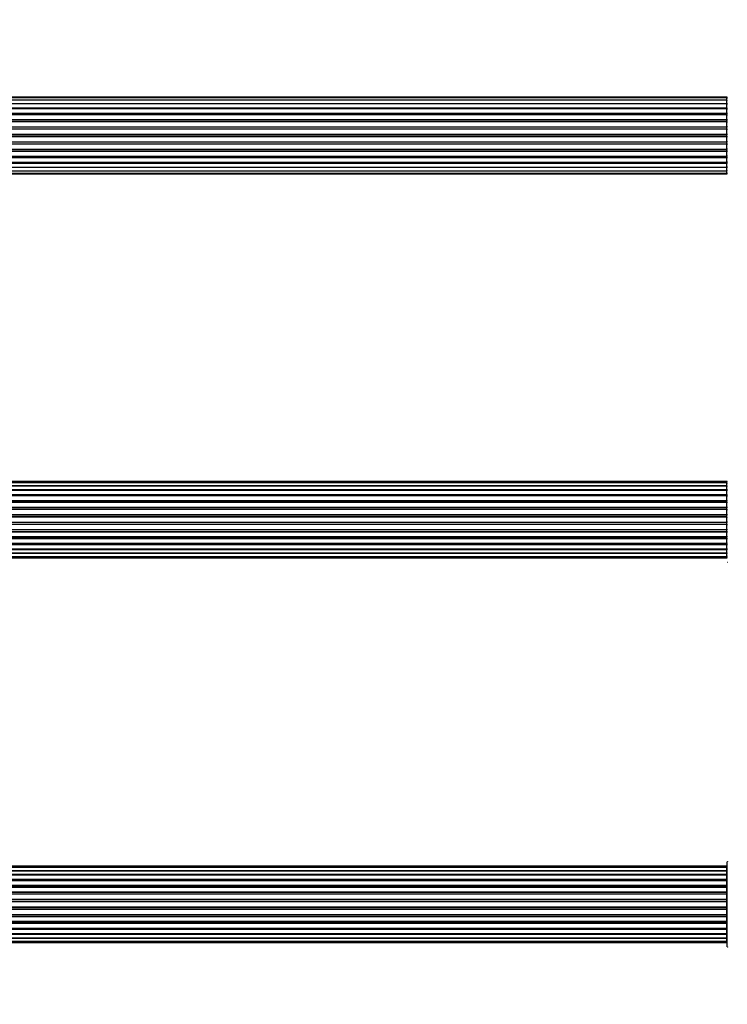
# Model space of a CAD drawing. Units: millimetres. Extents: x 0 to 1459, y 0 to 3406.
# Drawn here: x 745 to 1020, y 2641 to 3025 of the extents above; entities that cross this region are included whole.
import ezdxf
from ezdxf import colors
from ezdxf.entities.mleader import LeaderData, LeaderLine
from ezdxf.math import Vec2, Vec3

# ---------------------------------------------------------------- set-up
doc = ezdxf.new("R2010")
doc.units = ezdxf.units.MM
doc.layers.add('DV1_Défaut', color=7, linetype='Continuous')
doc.layers.add('Défaut', color=7, linetype='Continuous')

# ---------------------------------------------------------------- blocks, each defined once
blk = doc.blocks.new('_DOT')
at = {"color": 0}
blk.add_line((0, 0), (-1, 0), dxfattribs=at)
at = {"color": 0, "const_width": 0.333}
blk.add_lwpolyline([(-0.1665, 0, 1), (0.1665, 0, 1)], format="xyb", close=True, dxfattribs=at)
blk = doc.blocks.new('SE')
at = {"layer": 'DV1_Défaut', "color": 7, "linetype": 'Continuous'}
for p, q in [((1020.09, 2994.54), (554.49, 2994.54)), ((1020.09, 2994.23), (554.49, 2994.23)), ((1020.09, 2994.23), (1020.09, 2994.54)), ((1020.09, 2993.33), (1020.09, 2994.23)), ((1020.09, 2993.33), (554.49, 2993.33)), ((554.49, 2992.04), (1020.09, 2992.04)), ((1020.09, 2991.86), (554.49, 2991.86)), ((1020.09, 2992.04), (1020.09, 2993.33)), ((1020.09, 2992.04), (1020.09, 2991.86)), ((1020.09, 2990.38), (1020.09, 2991.86)), ((554.49, 2990.38), (1020.09, 2990.38)), ((1020.09, 2990.13), (554.49, 2990.13)), ((1020.09, 2989.91), (554.49, 2989.91)), ((554.49, 2988.25), (1020.09, 2988.25)), ((1020.09, 2988), (554.49, 2988)), ((1020.09, 2987.54), (554.49, 2987.54)), ((1020.09, 2990.38), (1020.09, 2990.13)), ((1020.09, 2989.75), (1020.09, 2990.13)), ((1020.09, 2988.25), (1020.09, 2989.91)), ((1020.09, 2988.25), (1020.09, 2988)), ((1020.09, 2987.53), (1020.09, 2988)), ((1020.09, 2985.74), (1020.09, 2987.54)), ((554.49, 2985.74), (1020.09, 2985.74)), ((1020.09, 2985.5), (554.49, 2985.5)), ((554.49, 2984.97), (1020.09, 2984.97)), ((1020.09, 2984.86), (554.49, 2984.86)), ((554.49, 2982.96), (1020.09, 2982.96)), ((1020.09, 2982.73), (554.49, 2982.73)), ((1020.09, 2985.74), (1020.09, 2985.5)), ((1020.09, 2984.97), (1020.09, 2985.5)), ((1020.09, 2984.97), (1020.09, 2984.86)), ((1020.09, 2982.96), (1020.09, 2984.86)), ((1020.09, 2982.96), (1020.09, 2982.73)), ((1020.09, 2982.16), (1020.09, 2982.73)), ((554.49, 2982.16), (1020.09, 2982.16)), ((1020.09, 2982), (554.49, 2982)), ((554.49, 2980.03), (1020.09, 2980.03)), ((1020.09, 2979.83), (554.49, 2979.83)), ((554.49, 2979.25), (1020.09, 2979.25)), ((1020.09, 2979.05), (554.49, 2979.05)), ((1020.09, 2982.16), (1020.09, 2982)), ((1020.09, 2980.03), (1020.09, 2982)), ((1020.09, 2980.03), (1020.09, 2979.83)), ((1020.09, 2979.25), (1020.09, 2979.83)), ((1020.09, 2979.25), (1020.09, 2979.05)), ((1020.09, 2977.07), (1020.09, 2979.05)), ((554.49, 2977.07), (1020.09, 2977.07)), ((1020.09, 2976.91), (554.49, 2976.91)), ((554.49, 2976.34), (1020.09, 2976.34)), ((1020.09, 2976.12), (554.49, 2976.12)), ((1020.09, 2977.07), (1020.09, 2976.91)), ((1020.09, 2976.34), (1020.09, 2976.91)), ((1020.09, 2976.34), (1020.09, 2976.12)), ((1020.09, 2974.21), (1020.09, 2976.12)), ((554.49, 2974.21), (1020.09, 2974.21)), ((1020.09, 2974.11), (554.49, 2974.11)), ((554.49, 2973.58), (1020.09, 2973.58)), ((1020.09, 2973.33), (554.49, 2973.33)), ((554.49, 2971.54), (1020.09, 2971.54)), ((1020.09, 2974.21), (1020.09, 2974.11)), ((1020.09, 2973.58), (1020.09, 2974.11)), ((1020.09, 2973.58), (1020.09, 2973.33)), ((1020.09, 2971.54), (1020.09, 2973.33)), ((1020.09, 2971.08), (1020.09, 2971.55)), ((554.49, 2971.08), (1020.09, 2971.08)), ((1020.09, 2970.82), (554.49, 2970.82)), ((554.49, 2969.17), (1020.09, 2969.17)), ((554.49, 2968.94), (1020.09, 2968.94)), ((1020.09, 2968.69), (554.49, 2968.69)), ((1020.09, 2971.08), (1020.09, 2970.82)), ((1020.09, 2969.17), (1020.09, 2970.82)), ((1020.09, 2968.94), (1020.09, 2969.33)), ((1020.09, 2968.94), (1020.09, 2968.69)), ((1020.09, 2967.21), (1020.09, 2968.69)), ((554.49, 2967.21), (1020.09, 2967.21)), ((1020.09, 2967.04), (554.49, 2967.04)), ((554.49, 2965.75), (1020.09, 2965.75)), ((554.49, 2964.84), (1020.09, 2964.84)), ((554.49, 2964.54), (1020.09, 2964.54)), ((1020.09, 2967.21), (1020.09, 2967.04)), ((1020.09, 2965.75), (1020.09, 2967.04)), ((1020.09, 2964.84), (1020.09, 2965.75)), ((1020.09, 2964.84), (1020.09, 2964.54)), ((1020.09, 2844.71), (554.49, 2844.71)), ((1020.09, 2844.1), (1020.09, 2844.71)), ((1020.09, 2844.1), (554.49, 2844.1)), ((554.49, 2842.92), (1020.09, 2842.92)), ((1020.09, 2842.91), (554.49, 2842.91)), ((554.49, 2841.52), (1020.09, 2841.52)), ((1020.09, 2841.28), (554.49, 2841.28)), ((1020.09, 2841.19), (554.49, 2841.19)), ((1020.09, 2842.92), (1020.09, 2844.1)), ((1020.09, 2841.52), (1020.09, 2842.91)), ((1020.09, 2841.52), (1020.09, 2841.28)), ((1020.09, 2839.62), (1020.09, 2841.19)), ((554.49, 2839.62), (1020.09, 2839.62)), ((1020.09, 2839.37), (554.49, 2839.37)), ((1020.09, 2839.02), (554.49, 2839.02)), ((554.49, 2837.29), (1020.09, 2837.29)), ((1020.09, 2837.04), (554.49, 2837.04)), ((1020.09, 2839.62), (1020.09, 2839.37)), ((1020.09, 2838.94), (1020.09, 2839.37)), ((1020.09, 2837.29), (1020.09, 2839.02)), ((1020.09, 2837.29), (1020.09, 2837.04)), ((1020.09, 2836.53), (1020.09, 2837.04)), ((554.49, 2836.53), (1020.09, 2836.53)), ((1020.09, 2836.48), (554.49, 2836.48)), ((554.49, 2834.63), (1020.09, 2834.63)), ((1020.09, 2834.39), (554.49, 2834.39)), ((554.49, 2833.84), (1020.09, 2833.84)), ((1020.09, 2833.7), (554.49, 2833.7)), ((1020.09, 2836.53), (1020.09, 2836.48)), ((1020.09, 2834.63), (1020.09, 2836.48)), ((1020.09, 2834.63), (1020.09, 2834.39)), ((1020.09, 2833.84), (1020.09, 2834.39)), ((1020.09, 2833.84), (1020.09, 2833.7)), ((1020.09, 2831.75), (1020.09, 2833.7)), ((554.49, 2831.75), (1020.09, 2831.75)), ((1020.09, 2831.54), (554.49, 2831.54)), ((554.49, 2830.96), (1020.09, 2830.96)), ((1020.09, 2830.78), (554.49, 2830.78)), ((1020.09, 2831.75), (1020.09, 2831.54)), ((1020.09, 2830.96), (1020.09, 2831.54)), ((1020.09, 2830.78), (1020.09, 2830.96)), ((1020.09, 2828.8), (1020.09, 2830.78)), ((554.49, 2828.8), (1020.09, 2828.8)), ((1020.09, 2828.61), (554.49, 2828.61)), ((554.49, 2828.04), (1020.09, 2828.04)), ((1020.09, 2827.82), (554.49, 2827.82)), ((554.49, 2825.88), (1020.09, 2825.88)), ((1020.09, 2825.74), (554.49, 2825.74)), ((1020.09, 2828.8), (1020.09, 2828.61)), ((1020.09, 2828.04), (1020.09, 2828.61)), ((1020.09, 2828.04), (1020.09, 2827.82)), ((1020.09, 2825.88), (1020.09, 2827.82)), ((1020.09, 2825.88), (1020.09, 2825.74)), ((1020.09, 2825.19), (1020.09, 2825.74)), ((554.49, 2825.19), (1020.09, 2825.19)), ((1020.09, 2824.95), (554.49, 2824.95)), ((554.49, 2823.09), (1020.09, 2823.09)), ((1020.09, 2823.04), (554.49, 2823.04)), ((554.49, 2822.54), (1020.09, 2822.54)), ((1020.09, 2822.29), (554.49, 2822.29)), ((1020.09, 2825.19), (1020.09, 2824.95)), ((1020.09, 2823.09), (1020.09, 2824.95)), ((1020.09, 2823.09), (1020.09, 2823.04)), ((1020.09, 2822.54), (1020.09, 2823.04)), ((1020.09, 2822.54), (1020.09, 2822.29)), ((1020.09, 2820.56), (1020.09, 2822.29)), ((554.49, 2820.56), (1020.09, 2820.56)), ((554.49, 2820.21), (1020.09, 2820.21)), ((1020.09, 2819.96), (554.49, 2819.96)), ((554.49, 2818.38), (1020.09, 2818.38)), ((554.49, 2818.29), (1020.09, 2818.29)), ((1020.09, 2818.05), (554.49, 2818.05)), ((1020.09, 2820.21), (1020.09, 2820.64)), ((1020.09, 2820.21), (1020.09, 2819.96)), ((1020.09, 2818.38), (1020.09, 2819.96)), ((1020.09, 2818.29), (1020.09, 2818.05)), ((1020.09, 2816.66), (1020.09, 2818.05)), ((1020.09, 2816.66), (554.49, 2816.66)), ((554.49, 2816.66), (1020.09, 2816.66)), ((554.49, 2815.47), (1020.09, 2815.47)), ((554.49, 2814.86), (1020.09, 2814.86)), ((1020.09, 2815.47), (1020.09, 2816.66)), ((1020.09, 2814.86), (1020.09, 2815.47)), ((1020.29, 2663.24), (1020.29, 2696.34)), ((1020.09, 2694.71), (554.49, 2694.71)), ((1020.09, 2694.1), (554.49, 2694.1)), ((554.49, 2692.92), (1020.09, 2692.92)), ((1020.09, 2692.91), (554.49, 2692.91)), ((554.49, 2691.52), (1020.09, 2691.52)), ((1020.09, 2691.28), (554.49, 2691.28)), ((1020.09, 2691.19), (554.49, 2691.19)), ((1020.09, 2694.1), (1020.09, 2694.71)), ((1020.09, 2692.92), (1020.09, 2694.1)), ((1020.09, 2691.52), (1020.09, 2692.91)), ((1020.09, 2691.52), (1020.09, 2691.28)), ((1020.09, 2689.62), (1020.09, 2691.19)), ((554.49, 2689.62), (1020.09, 2689.62)), ((1020.09, 2689.37), (554.49, 2689.37)), ((1020.09, 2689.02), (554.49, 2689.02)), ((554.49, 2687.29), (1020.09, 2687.29)), ((1020.09, 2689.62), (1020.09, 2689.37)), ((1020.09, 2688.94), (1020.09, 2689.37)), ((1020.09, 2687.29), (1020.09, 2689.02)), ((1020.09, 2687.29), (1020.09, 2687.04)), ((1020.09, 2687.04), (554.49, 2687.04)), ((554.49, 2686.53), (1020.09, 2686.53)), ((1020.09, 2686.48), (554.49, 2686.48)), ((554.49, 2684.63), (1020.09, 2684.63)), ((1020.09, 2684.39), (554.49, 2684.39)), ((554.49, 2683.84), (1020.09, 2683.84)), ((1020.09, 2683.7), (554.49, 2683.7)), ((1020.09, 2686.53), (1020.09, 2687.04)), ((1020.09, 2686.53), (1020.09, 2686.48)), ((1020.09, 2684.63), (1020.09, 2686.48)), ((1020.09, 2684.63), (1020.09, 2684.39)), ((1020.09, 2683.84), (1020.09, 2684.39)), ((1020.09, 2683.84), (1020.09, 2683.7)), ((1020.09, 2681.75), (1020.09, 2683.7)), ((554.49, 2681.75), (1020.09, 2681.75)), ((1020.09, 2681.54), (554.49, 2681.54)), ((554.49, 2680.96), (1020.09, 2680.96)), ((1020.09, 2680.78), (554.49, 2680.78)), ((1020.09, 2681.75), (1020.09, 2681.54)), ((1020.09, 2680.96), (1020.09, 2681.54)), ((1020.09, 2680.78), (1020.09, 2680.96)), ((1020.09, 2678.8), (1020.09, 2680.78)), ((554.49, 2678.8), (1020.09, 2678.8)), ((1020.09, 2678.61), (554.49, 2678.61)), ((554.49, 2678.04), (1020.09, 2678.04)), ((1020.09, 2677.82), (554.49, 2677.82)), ((554.49, 2675.88), (1020.09, 2675.88)), ((1020.09, 2675.74), (554.49, 2675.74)), ((1020.09, 2678.8), (1020.09, 2678.61)), ((1020.09, 2678.04), (1020.09, 2678.61)), ((1020.09, 2678.04), (1020.09, 2677.82)), ((1020.09, 2675.88), (1020.09, 2677.82)), ((1020.09, 2675.88), (1020.09, 2675.74)), ((1020.09, 2675.19), (1020.09, 2675.74)), ((554.49, 2675.19), (1020.09, 2675.19)), ((1020.09, 2674.95), (554.49, 2674.95)), ((554.49, 2673.09), (1020.09, 2673.09)), ((1020.09, 2673.04), (554.49, 2673.04)), ((554.49, 2672.54), (1020.09, 2672.54)), ((1020.09, 2672.29), (554.49, 2672.29)), ((1020.09, 2675.19), (1020.09, 2674.95)), ((1020.09, 2673.09), (1020.09, 2674.95)), ((1020.09, 2673.09), (1020.09, 2673.04)), ((1020.09, 2672.54), (1020.09, 2673.04)), ((1020.09, 2672.54), (1020.09, 2672.29)), ((1020.09, 2670.56), (1020.09, 2672.29)), ((554.49, 2670.56), (1020.09, 2670.56)), ((554.49, 2670.21), (1020.09, 2670.21)), ((1020.09, 2669.96), (554.49, 2669.96)), ((554.49, 2668.38), (1020.09, 2668.38)), ((554.49, 2668.29), (1020.09, 2668.29)), ((1020.09, 2668.05), (554.49, 2668.05)), ((1020.09, 2670.21), (1020.09, 2670.64)), ((1020.09, 2670.21), (1020.09, 2669.96)), ((1020.09, 2668.38), (1020.09, 2669.96)), ((1020.09, 2668.29), (1020.09, 2668.05)), ((1020.09, 2666.66), (1020.09, 2668.05)), ((1020.09, 2666.66), (554.49, 2666.66)), ((554.49, 2666.66), (1020.09, 2666.66)), ((554.49, 2665.47), (1020.09, 2665.47)), ((554.49, 2664.86), (1020.09, 2664.86)), ((1020.09, 2665.47), (1020.09, 2666.66)), ((1020.09, 2664.86), (1020.09, 2665.47))]:
    blk.add_line(p, q, dxfattribs=at)
for centre, radius, start, end in [((1020.09, 2994.34), 0.2, 0, 90), ((1020.09, 2994.03), 0.2, 0, 90), ((1020.09, 2993.13), 0.2, 0, 90), ((1020.09, 2991.66), 0.2, 0, 90), ((1020.09, 2989.71), 0.2, 0, 90), ((1020.09, 2987.34), 0.2, 0, 90), ((1020.09, 2984.66), 0.2, 0, 90), ((1020.09, 2974.41), 0.2, 270, 0), ((1020.09, 2971.74), 0.2, 270, 0), ((1020.09, 2969.37), 0.2, 270, 0), ((1020.09, 2967.41), 0.2, 270, 0), ((1020.09, 2965.95), 0.2, 270, 0), ((1020.09, 2965.04), 0.2, 270, 0), ((1020.09, 2964.74), 0.2, 270, 0), ((1020.09, 2844.51), 0.2, 0, 90), ((1020.09, 2843.9), 0.2, 0, 90), ((1020.09, 2842.71), 0.2, 0, 90), ((1020.09, 2840.99), 0.2, 0, 90), ((1020.09, 2838.82), 0.2, 0, 90), ((1020.09, 2836.28), 0.2, 0, 90), ((1020.09, 2833.5), 0.2, 0, 90), ((1020.09, 2826.08), 0.2, 270, 0), ((1020.09, 2823.29), 0.2, 270, 0), ((1020.09, 2820.76), 0.2, 270, 0), ((1020.09, 2818.58), 0.2, 270, 0), ((1020.09, 2816.86), 0.2, 270, 0), ((1020.09, 2815.67), 0.2, 270, 0), ((1020.09, 2815.06), 0.2, 270, 0), ((1020.39, 2813.24), 0.1, 180, 270), ((1020.39, 2696.34), 0.1, 90, 180), ((1020.09, 2694.51), 0.2, 0, 90), ((1020.09, 2693.9), 0.2, 0, 90), ((1020.09, 2692.71), 0.2, 0, 90), ((1020.09, 2690.99), 0.2, 0, 90), ((1020.09, 2688.82), 0.2, 0, 90), ((1020.09, 2686.28), 0.2, 0, 90), ((1020.09, 2683.5), 0.2, 0, 90), ((1020.09, 2676.08), 0.2, 270, 0), ((1020.09, 2673.29), 0.2, 270, 0), ((1020.09, 2670.76), 0.2, 270, 0), ((1020.09, 2668.58), 0.2, 270, 0), ((1020.09, 2666.86), 0.2, 270, 0), ((1020.09, 2665.67), 0.2, 270, 0), ((1020.09, 2665.06), 0.2, 270, 0), ((1020.39, 2663.24), 0.1, 180, 270)]:
    blk.add_arc(centre, radius, start, end, dxfattribs=at)
for centre, major_axis, ratio, start_param, end_param in [((1020.09, 2992.1), (0.2, 0), 0.289353, 4.712389, 6.283185), ((1020.09, 2990.48), (0.2, 0), 0.482048, 4.712389, 6.283185), ((1020.09, 2993.16), (0.2, 0), 0.084013, 6.110654, 6.283185), ((1020.09, 2989.98), (0.2, 0), 0.756886, 0, 1.570796), ((1020.09, 2988.38), (0.2, 0), 0.653675, 4.712389, 6.283185), ((1020.09, 2987.88), (0.2, 0), 0.604466, 0, 1.570796), ((1020.09, 2987.42), (0.2, 0), 0.570851, 0, 1.133115), ((1020.09, 2985.9), (0.2, 0), 0.796733, 4.712389, 6.283185), ((1020.09, 2985.41), (0.2, 0), 0.425628, 0, 1.570796), ((1020.09, 2984.89), (0.2, 0), 0.38767, 0, 1.570796), ((1020.09, 2983.14), (0.2, 0), 0.90497, 4.712389, 6.283185), ((1020.09, 2982.69), (0.2, 0), 0.228188, 0, 1.570796), ((1020.09, 2982.13), (0.2, 0), 0.187545, 0, 1.570796), ((1020.09, 2981.8), (0.2, 0), 0.999788, 0, 1.570796), ((1020.09, 2980.22), (0.2, 0), 0.973656, 4.712389, 6.283185), ((1020.09, 2979.82), (0.2, 0), 0.020775, 0, 1.570796), ((1020.09, 2979.25), (0.2, 0), 0.020775, 4.712389, 6.283185), ((1020.09, 2978.85), (0.2, 0), 0.973656, 0, 1.570796), ((1020.09, 2977.27), (0.2, 0), 0.999788, 4.712389, 6.283185), ((1020.09, 2976.95), (0.2, 0), 0.187545, 4.712389, 6.283185), ((1020.09, 2976.39), (0.2, 0), 0.228188, 4.712389, 6.283185), ((1020.09, 2975.94), (0.2, 0), 0.90497, 0, 1.570796), ((1020.09, 2974.19), (0.2, 0), 0.38767, 4.712389, 6.283185), ((1020.09, 2973.66), (0.2, 0), 0.425628, 4.712389, 6.283185), ((1020.09, 2973.18), (0.2, 0), 0.796733, 0, 1.570796), ((1020.09, 2971.2), (0.2, 0), 0.604466, 4.712389, 6.283185), ((1020.09, 2971.66), (0.2, 0), 0.570851, 5.15007, 6.283185), ((1020.09, 2970.69), (0.2, 0), 0.653675, 0, 1.570796), ((1020.09, 2969.09), (0.2, 0), 0.756886, 4.712389, 6.283185), ((1020.09, 2968.6), (0.2, 0), 0.482048, 0, 1.570796), ((1020.09, 2966.98), (0.2, 0), 0.289353, 0, 1.570796), ((1020.09, 2965.91), (0.2, 0), 0.084013, 0, 0.172531), ((1020.09, 2842.95), (0.2, 0), 0.187711, 4.712389, 6.283185), ((1020.09, 2841.6), (0.2, 0), 0.387825, 4.712389, 6.283185), ((1020.09, 2841.12), (0.2, 0), 0.821054, 0, 1.570796), ((1020.09, 2839.74), (0.2, 0), 0.570989, 4.712389, 6.283185), ((1020.09, 2839.23), (0.2, 0), 0.684425, 0, 1.570796), ((1020.09, 2837.43), (0.2, 0), 0.729199, 4.712389, 6.283185), ((1020.09, 2836.93), (0.2, 0), 0.517884, 0, 1.570796), ((1020.09, 2836.44), (0.2, 0), 0.4819, 0, 1.570796), ((1020.09, 2834.8), (0.2, 0), 0.855538, 4.712389, 6.283185), ((1020.09, 2834.32), (0.2, 0), 0.328709, 0, 1.570796), ((1020.09, 2833.78), (0.2, 0), 0.289192, 0, 1.570796), ((1020.09, 2831.94), (0.2, 0), 0.944487, 4.712389, 6.283185), ((1020.09, 2831.52), (0.2, 0), 0.125168, 0, 1.570796), ((1020.09, 2830.95), (0.2, 0), 0.083844, 0, 1.570796), ((1020.09, 2830.58), (-0.2, 0), 0.992157, 3.141593, 4.712389), ((1020.09, 2828.99), (-0.2, 0), 0.992157, 1.570796, 3.141593), ((1020.09, 2828.63), (-0.2, 0), 0.083844, 1.570796, 3.141593), ((1020.09, 2828.06), (-0.2, 0), 0.125168, 1.570796, 3.141593), ((1020.09, 2827.63), (-0.2, 0), 0.944487, 3.141593, 4.712389), ((1020.09, 2825.8), (-0.2, 0), 0.289192, 1.570796, 3.141593), ((1020.09, 2825.25), (-0.2, 0), 0.328709, 1.570796, 3.141593), ((1020.09, 2824.78), (-0.2, 0), 0.855538, 3.141593, 4.712389), ((1020.09, 2823.14), (-0.2, 0), 0.4819, 1.570796, 3.141593), ((1020.09, 2822.64), (-0.2, 0), 0.517884, 1.570796, 3.141593), ((1020.09, 2822.14), (-0.2, 0), 0.729199, 3.141593, 4.712389), ((1020.09, 2820.34), (-0.2, 0), 0.684425, 1.570796, 3.141593), ((1020.09, 2819.84), (-0.2, 0), 0.570989, 3.141593, 4.712389), ((1020.09, 2818.46), (-0.2, 0), 0.821054, 1.570796, 3.141593), ((1020.09, 2817.97), (-0.2, 0), 0.387825, 3.141593, 4.712389), ((1020.09, 2816.62), (-0.2, 0), 0.187711, 3.141593, 4.712389), ((1020.09, 2692.95), (0.2, 0), 0.187711, 4.712389, 6.283185), ((1020.09, 2691.6), (0.2, 0), 0.387825, 4.712389, 6.283185), ((1020.09, 2691.12), (0.2, 0), 0.821054, 0, 1.570796), ((1020.09, 2689.74), (0.2, 0), 0.570989, 4.712389, 6.283185), ((1020.09, 2689.23), (0.2, 0), 0.684425, 0, 1.570796), ((1020.09, 2687.43), (0.2, 0), 0.729199, 4.712389, 6.283185), ((1020.09, 2686.93), (0.2, 0), 0.517884, 0, 1.570796), ((1020.09, 2686.44), (0.2, 0), 0.4819, 0, 1.570796), ((1020.09, 2684.8), (0.2, 0), 0.855538, 4.712389, 6.283185), ((1020.09, 2684.32), (0.2, 0), 0.328709, 0, 1.570796), ((1020.09, 2683.78), (0.2, 0), 0.289192, 0, 1.570796), ((1020.09, 2681.94), (0.2, 0), 0.944487, 4.712389, 6.283185), ((1020.09, 2681.52), (0.2, 0), 0.125168, 0, 1.570796), ((1020.09, 2680.95), (0.2, 0), 0.083844, 0, 1.570796), ((1020.09, 2680.58), (-0.2, 0), 0.992157, 3.141593, 4.712389), ((1020.09, 2678.99), (-0.2, 0), 0.992157, 1.570796, 3.141593), ((1020.09, 2678.63), (-0.2, 0), 0.083844, 1.570796, 3.141593), ((1020.09, 2678.06), (-0.2, 0), 0.125168, 1.570796, 3.141593), ((1020.09, 2677.63), (-0.2, 0), 0.944487, 3.141593, 4.712389), ((1020.09, 2675.8), (-0.2, 0), 0.289192, 1.570796, 3.141593), ((1020.09, 2675.25), (-0.2, 0), 0.328709, 1.570796, 3.141593), ((1020.09, 2674.78), (-0.2, 0), 0.855538, 3.141593, 4.712389), ((1020.09, 2673.14), (-0.2, 0), 0.4819, 1.570796, 3.141593), ((1020.09, 2672.64), (-0.2, 0), 0.517884, 1.570796, 3.141593), ((1020.09, 2672.14), (-0.2, 0), 0.729199, 3.141593, 4.712389), ((1020.09, 2670.34), (-0.2, 0), 0.684425, 1.570796, 3.141593), ((1020.09, 2669.84), (-0.2, 0), 0.570989, 3.141593, 4.712389), ((1020.09, 2668.46), (-0.2, 0), 0.821054, 1.570796, 3.141593), ((1020.09, 2667.97), (-0.2, 0), 0.387825, 3.141593, 4.712389), ((1020.09, 2666.62), (-0.2, 0), 0.187711, 3.141593, 4.712389)]:
    blk.add_ellipse(centre, major_axis=major_axis, ratio=ratio, start_param=start_param, end_param=end_param, dxfattribs=at)

msp = doc.modelspace()

# ---------------------------------------------------------------- block references
at = {"layer": 'Défaut'}
msp.add_blockref('SE', (0, 0), dxfattribs=at)

# ---------------------------------------------------------------- leaders
at = {"layer": 'Défaut', "color": 7, "linetype": 'Continuous'}
ml = msp.add_multileader_mtext('Standard', dxfattribs=at)
ml.set_content('{\\pxsm0.9;\\fSolid Edge ISO|b1||i0||c0|p34;\\W1.;05/09/2019\\P}', color=256)
ml.set_leader_properties()
ml.set_arrow_properties(name='DOT')
ml.build(insert=Vec2(0, 0))
ml.multileader.update_dxf_attribs({"leader_type": 0, "dogleg_length": 0, "arrow_head_size": 12})
ctx = ml.context
ctx.base_point, ctx.char_height, ctx.arrow_head_size, ctx.landing_gap_size = Vec3(1101.25, 3399.12), 12, 12, 4.2
notes = []
notes.append((ctx, [(0, (0, 0, 0), (0, 0), (1, 0), 1, [])]))
ctx.mtext.insert = Vec3(1103.25, 3405.24)
for ctx, leaders in notes:
    for number, flags, end, landing, length, lines in leaders:
        leader = LeaderData()
        leader.index, (leader.has_last_leader_line, leader.has_dogleg_vector, leader.attachment_direction) = number, flags
        leader.last_leader_point, leader.dogleg_vector, leader.dogleg_length = Vec3(end), Vec3(landing), length
        for number, points, colour, breaks in lines:
            line = LeaderLine()
            line.index, line.vertices, line.color, line.breaks = number, Vec3.list(points), colors.encode_raw_color(colour), breaks
            leader.lines.append(line)
        ctx.leaders.append(leader)

doc.saveas('drawing.dxf')
